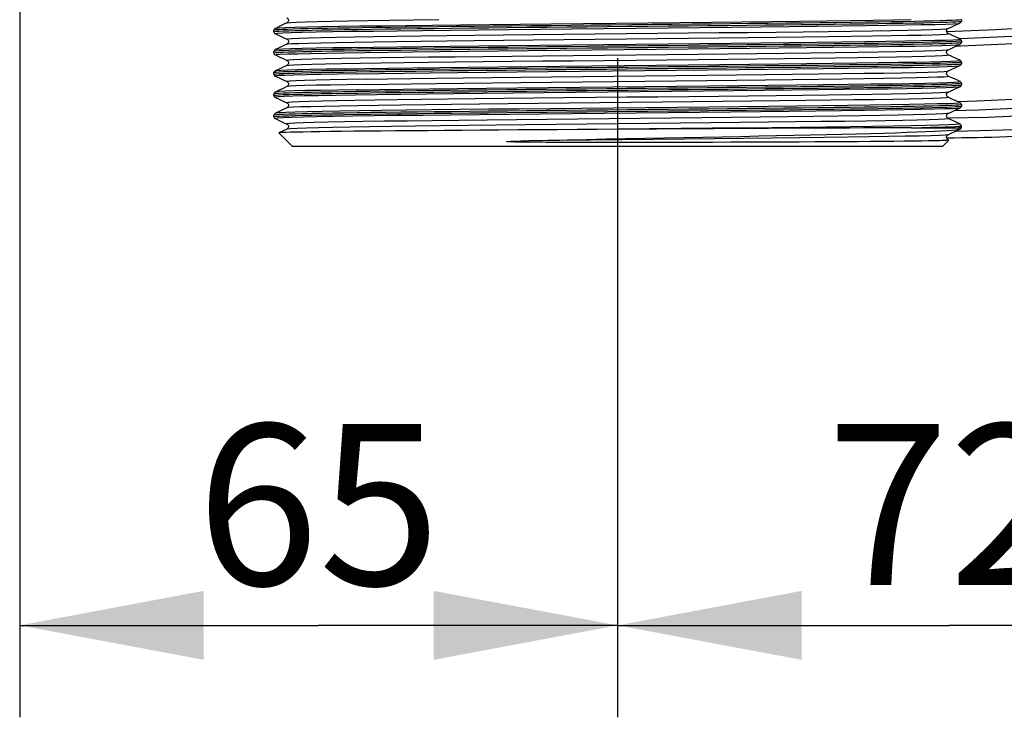
# Model space of a CAD drawing. Extents: x 0 to 297, y 0 to 210.
# Drawn here: x 39 to 61, y 52 to 67 of the extents above; entities that cross this region are included whole.
import ezdxf
from ezdxf.enums import TextEntityAlignment as Align

# ---------------------------------------------------------------- set-up
doc = ezdxf.new("R2010")
doc.units = 0
doc.header["$LTSCALE"] = 16.335
doc.layers.get('0').update_dxf_attribs({"linetype": 'CONTINUOUS'})
doc.layers.add('DIMENSION', color=7, linetype='CONTINUOUS')
doc.styles.get("Standard").update_dxf_attribs({"font": 'arial.ttf'})
doc.dimstyles.get("Standard").update_dxf_attribs({"dimtxt": 2.5, "dimasz": 2.5, "dimexe": 1.25, "dimexo": 0.625, "dimtad": 1, "dimcen": 2.5, "dimazin": 3, "dimtfac": 1, "dimtmove": 0, "dimatfit": 3})

# ---------------------------------------------------------------- blocks, each defined once
blk = doc.blocks.new('_FILLED')
at = {"color": 0, "linetype": 'BYBLOCK'}
blk.add_solid([(0, 0), (-1, 0.1875), (-1, -0.1875)], dxfattribs=at)
blk = doc.blocks.new('*D7')
at = {"layer": 'DIMENSION', "color": 2, "linetype": 'CONTINUOUS'}
for p, q in [((39.334, 75.435), (39.334, 52.325)), ((52.327, 66.66), (52.327, 52.325)), ((39.334, 54.325), (45.83, 54.325)), ((52.327, 54.325), (45.83, 54.325))]:
    blk.add_line(p, q, dxfattribs=at)
at = {"layer": 'DIMENSION', "color": 2, "linetype": 'CONTINUOUS', "xscale": 4, "yscale": 4, "zscale": 4, "rotation": 180}
blk.add_blockref('_FILLED', (39.334, 54.325), dxfattribs=at)
at = {"layer": 'DIMENSION', "color": 2, "linetype": 'CONTINUOUS', "xscale": 4, "yscale": 4, "zscale": 4}
blk.add_blockref('_FILLED', (52.327, 54.325), dxfattribs=at)
at = {"layer": 'DIMENSION', "color": 5, "linetype": 'CONTINUOUS'}
blk.add_text('65', height=3.5, dxfattribs=at).set_placement((45.83, 55.2), align=Align.CENTER)
blk = doc.blocks.new('*D8')
at = {"layer": 'DIMENSION', "color": 2, "linetype": 'CONTINUOUS'}
for p, q in [((66.727, 67.753), (66.727, 52.325)), ((52.327, 59.745), (52.327, 52.325)), ((52.327, 54.325), (59.527, 54.325)), ((66.727, 54.325), (59.527, 54.325))]:
    blk.add_line(p, q, dxfattribs=at)
at = {"layer": 'DIMENSION', "color": 2, "linetype": 'CONTINUOUS', "xscale": 4, "yscale": 4, "zscale": 4, "rotation": 180}
blk.add_blockref('_FILLED', (52.327, 54.325), dxfattribs=at)
at = {"layer": 'DIMENSION', "color": 2, "linetype": 'CONTINUOUS', "xscale": 4, "yscale": 4, "zscale": 4}
blk.add_blockref('_FILLED', (66.727, 54.325), dxfattribs=at)
at = {"layer": 'DIMENSION', "color": 5, "linetype": 'CONTINUOUS'}
blk.add_text('72', height=3.5, dxfattribs=at).set_placement((59.527, 55.2), align=Align.CENTER)

msp = doc.modelspace()

# ---------------------------------------------------------------- linework, layer by layer
at = {"color": 7, "linetype": 'CONTINUOUS'}
for p, q in [((45.141, 67.423), (45.141, 67.423)), ((59.763, 67.42), (59.763, 67.42)), ((59.799, 67.494), (59.799, 67.463)), ((59.799, 67.463), (59.799, 67.463)), ((44.854, 67.232), (44.854, 67.263)), ((44.854, 67.263), (44.854, 67.263)), ((44.89, 67.306), (44.89, 67.306)), ((59.513, 67.303), (59.513, 67.303)), ((59.513, 67.192), (59.513, 67.192)), ((44.89, 67.189), (44.89, 67.189)), ((45.141, 67.072), (45.141, 67.072)), ((59.763, 67.075), (59.763, 67.075)), ((59.799, 67.032), (59.799, 67.001)), ((59.799, 67.001), (59.799, 67.001)), ((44.854, 66.802), (44.854, 66.801)), ((44.854, 66.77), (44.854, 66.801)), ((44.89, 66.844), (44.89, 66.844)), ((45.141, 66.961), (45.141, 66.961)), ((59.513, 66.841), (59.513, 66.841)), ((59.763, 66.958), (59.763, 66.958)), ((44.89, 66.727), (44.89, 66.727)), ((45.141, 66.61), (45.141, 66.61)), ((59.513, 66.73), (59.513, 66.73)), ((59.763, 66.614), (59.763, 66.614)), ((59.799, 66.571), (59.799, 66.539)), ((44.854, 66.308), (44.854, 66.34)), ((44.854, 66.34), (44.854, 66.34)), ((44.89, 66.383), (44.89, 66.383)), ((45.141, 66.499), (45.141, 66.499)), ((59.513, 66.379), (59.513, 66.379)), ((59.763, 66.496), (59.763, 66.496)), ((59.799, 66.539), (59.799, 66.539)), ((44.89, 66.265), (44.89, 66.265)), ((45.141, 66.149), (45.141, 66.149)), ((59.513, 66.269), (59.513, 66.269)), ((59.763, 66.152), (59.763, 66.152)), ((44.89, 65.921), (44.89, 65.921)), ((45.141, 66.038), (45.141, 66.038)), ((59.513, 65.918), (59.513, 65.918)), ((59.763, 66.034), (59.763, 66.034)), ((59.799, 66.109), (59.799, 66.077)), ((59.799, 66.077), (59.799, 66.077)), ((44.854, 65.847), (44.854, 65.878)), ((44.854, 65.878), (44.854, 65.878)), ((44.89, 65.804), (44.89, 65.804)), ((59.513, 65.807), (59.513, 65.807)), ((45.141, 65.687), (45.141, 65.687)), ((45.141, 65.576), (45.141, 65.576)), ((59.763, 65.69), (59.763, 65.69)), ((59.763, 65.573), (59.763, 65.573)), ((59.799, 65.647), (59.799, 65.616)), ((59.799, 65.615), (59.799, 65.616)), ((44.854, 65.385), (44.854, 65.416)), ((44.854, 65.416), (44.854, 65.416)), ((44.89, 65.459), (44.89, 65.459)), ((44.89, 65.342), (44.89, 65.342)), ((59.513, 65.456), (59.513, 65.456)), ((59.513, 65.345), (59.513, 65.345)), ((45.141, 65.225), (45.141, 65.225)), ((45.141, 65.114), (45.141, 65.114)), ((59.763, 65.228), (59.763, 65.228)), ((59.763, 65.111), (59.763, 65.111)), ((59.768, 65.114), (59.793, 65.139)), ((59.799, 65.154), (59.799, 65.185)), ((59.799, 65.185), (59.799, 65.185)), ((59.799, 65.154), (59.799, 65.154)), ((44.968, 65.033), (44.967, 65.032)), ((45.254, 64.745), (44.967, 65.032)), ((59.399, 64.745), (59.529, 64.875)), ((59.513, 64.994), (59.513, 64.994)), ((59.513, 64.883), (59.513, 64.883)), ((59.528, 64.876), (59.513, 64.883)), ((45.254, 64.745), (45.612, 64.745)), ((45.612, 64.745), (49.264, 64.745)), ((49.264, 64.745), (52.327, 64.745)), ((52.327, 64.745), (55.39, 64.745)), ((55.39, 64.745), (59.042, 64.745)), ((59.042, 64.745), (59.399, 64.745))]:
    msp.add_line(p, q, dxfattribs=at)
at = {"color": 9, "linetype": 'CONTINUOUS'}
for p, q in [((59.75, 67.081), (59.763, 67.082)), ((59.763, 67.082), (59.766, 67.082))]:
    msp.add_line(p, q, dxfattribs=at)
at = {"color": 7, "linetype": 'CONTINUOUS'}
for points in [[(44.854, 67.232), (44.867, 67.236), (44.907, 67.241), (44.972, 67.245), (45.063, 67.249), (45.18, 67.254), (45.322, 67.258), (45.488, 67.262), (45.678, 67.267), (45.892, 67.271), (46.128, 67.275), (46.387, 67.28), (46.666, 67.284), (46.966, 67.289), (47.283, 67.293), (47.619, 67.297), (47.971, 67.302), (48.339, 67.306), (48.72, 67.31), (49.114, 67.315), (49.519, 67.319), (49.935, 67.323), (50.358, 67.328), (50.789, 67.332), (51.224, 67.336), (51.664, 67.341), (52.106, 67.345), (52.549, 67.35), (52.991, 67.354), (53.431, 67.358), (53.866, 67.363), (54.297, 67.367), (54.72, 67.371), (55.136, 67.376), (55.541, 67.38), (55.934, 67.384), (56.316, 67.389), (56.683, 67.393), (57.035, 67.397), (57.371, 67.402), (57.688, 67.406), (57.987, 67.411), (58.267, 67.415), (58.525, 67.419), (58.761, 67.424), (58.975, 67.428), (59.165, 67.432), (59.332, 67.437), (59.473, 67.441), (59.59, 67.445), (59.681, 67.45), (59.747, 67.454), (59.786, 67.458), (59.799, 67.463)], [(45.141, 67.423), (45.061, 67.386), (44.971, 67.344), (44.89, 67.306)], [(45.141, 67.534), (45.143, 67.533), (45.148, 67.53), (45.153, 67.526), (45.16, 67.519), (45.167, 67.509), (45.172, 67.497), (45.175, 67.483), (45.174, 67.468), (45.17, 67.455), (45.164, 67.443), (45.157, 67.435), (45.15, 67.429), (45.145, 67.425), (45.141, 67.423), (45.141, 67.423)], [(59.799, 67.494), (59.786, 67.49), (59.747, 67.486), (59.683, 67.481), (59.593, 67.477), (59.478, 67.473), (59.338, 67.468), (59.174, 67.464), (58.986, 67.46), (58.775, 67.455), (58.542, 67.451), (58.287, 67.447), (58.012, 67.442), (57.717, 67.438), (57.404, 67.434), (57.073, 67.429), (56.725, 67.425), (56.362, 67.421), (55.986, 67.416), (55.596, 67.412), (55.195, 67.408), (54.783, 67.403), (54.364, 67.399), (53.938, 67.395), (53.506, 67.39), (53.07, 67.386), (52.63, 67.382), (52.191, 67.377), (51.752, 67.373), (51.315, 67.369), (50.881, 67.364), (50.452, 67.36), (50.03, 67.356), (49.616, 67.351), (49.212, 67.347), (48.818, 67.343), (48.436, 67.338), (48.067, 67.334), (47.714, 67.33)], [(59.513, 67.303), (59.592, 67.34), (59.681, 67.382), (59.763, 67.42)], [(59.763, 67.42), (59.768, 67.422), (59.773, 67.426), (59.779, 67.431), (59.786, 67.438), (59.793, 67.447), (59.798, 67.459), (59.799, 67.463)], [(47.714, 67.33), (47.389, 67.326), (47.08, 67.322), (46.787, 67.317), (46.512, 67.313), (46.256, 67.309), (46.02, 67.305), (45.803, 67.301), (45.607, 67.297), (45.433, 67.292), (45.281, 67.288), (45.152, 67.284), (45.045, 67.28), (44.962, 67.276), (44.902, 67.272), (44.866, 67.267), (44.854, 67.263)], [(44.89, 67.306), (44.887, 67.305), (44.881, 67.301), (44.875, 67.296), (44.868, 67.289), (44.861, 67.279), (44.855, 67.267), (44.854, 67.263)], [(44.854, 67.232), (44.855, 67.228), (44.861, 67.216), (44.867, 67.207), (44.874, 67.2), (44.88, 67.195), (44.886, 67.191), (44.89, 67.189)], [(59.513, 67.192), (59.512, 67.192), (59.508, 67.195), (59.503, 67.198), (59.496, 67.204), (59.489, 67.212), (59.483, 67.224), (59.479, 67.237), (59.478, 67.252), (59.481, 67.266), (59.486, 67.278), (59.493, 67.288), (59.5, 67.295), (59.506, 67.299), (59.51, 67.302), (59.513, 67.303)], [(59.763, 67.075), (59.682, 67.113), (59.592, 67.155), (59.513, 67.192)], [(59.799, 67.032), (59.786, 67.028), (59.747, 67.024), (59.681, 67.019), (59.59, 67.015), (59.473, 67.011), (59.332, 67.006), (59.165, 67.002), (58.975, 66.998), (58.761, 66.993), (58.525, 66.989), (58.267, 66.984), (57.987, 66.98), (57.688, 66.976), (57.371, 66.971), (57.035, 66.967), (56.683, 66.963), (56.316, 66.958), (55.934, 66.954), (55.541, 66.95), (55.136, 66.945), (54.72, 66.941), (54.297, 66.937), (53.866, 66.932), (53.431, 66.928), (52.991, 66.923), (52.549, 66.919), (52.106, 66.915), (51.664, 66.91), (51.224, 66.906), (50.789, 66.902), (50.358, 66.897), (49.935, 66.893), (49.519, 66.889), (49.114, 66.884), (48.72, 66.88), (48.339, 66.876), (47.971, 66.871), (47.619, 66.867), (47.283, 66.862), (46.966, 66.858), (46.666, 66.854), (46.387, 66.849), (46.128, 66.845), (45.892, 66.841), (45.678, 66.836), (45.488, 66.832), (45.322, 66.828), (45.18, 66.823), (45.063, 66.819), (44.972, 66.815), (44.907, 66.81), (44.867, 66.806), (44.854, 66.802)], [(44.854, 66.77), (44.867, 66.774), (44.907, 66.779), (44.972, 66.783), (45.063, 66.788), (45.18, 66.792), (45.322, 66.796), (45.489, 66.801), (45.68, 66.805), (45.893, 66.809), (46.13, 66.814), (46.388, 66.818), (46.667, 66.822), (46.966, 66.827), (47.283, 66.831), (47.619, 66.835), (47.971, 66.84), (48.338, 66.844), (48.719, 66.849), (49.113, 66.853), (49.518, 66.857), (49.933, 66.862), (50.357, 66.866), (50.787, 66.87), (51.223, 66.875), (51.663, 66.879), (52.106, 66.883), (52.549, 66.888), (52.99, 66.892), (53.43, 66.896), (53.867, 66.901), (54.297, 66.905), (54.721, 66.91), (55.135, 66.914), (55.541, 66.918), (55.935, 66.923), (56.316, 66.927), (56.683, 66.931), (57.035, 66.936), (57.371, 66.94), (57.688, 66.944), (57.987, 66.949), (58.266, 66.953), (58.524, 66.957), (58.76, 66.962), (58.974, 66.966), (59.165, 66.971), (59.331, 66.975), (59.473, 66.979), (59.59, 66.984), (59.681, 66.988), (59.747, 66.992), (59.786, 66.997), (59.799, 67.001)], [(44.89, 67.189), (44.972, 67.151), (45.062, 67.109), (45.141, 67.072)], [(45.141, 67.072), (45.143, 67.071), (45.148, 67.068), (45.153, 67.064), (45.16, 67.057), (45.167, 67.048), (45.172, 67.036), (45.175, 67.021), (45.174, 67.006), (45.17, 66.993), (45.164, 66.981), (45.157, 66.973), (45.15, 66.967), (45.145, 66.964), (45.141, 66.961), (45.141, 66.961)], [(59.799, 67.033), (59.798, 67.036), (59.792, 67.049), (59.785, 67.058), (59.778, 67.065), (59.772, 67.07), (59.766, 67.074), (59.763, 67.075)], [(59.763, 66.958), (59.768, 66.96), (59.773, 66.964), (59.779, 66.969), (59.786, 66.976), (59.793, 66.985), (59.798, 66.997), (59.799, 67.001)], [(44.89, 66.844), (44.887, 66.843), (44.881, 66.839), (44.875, 66.835), (44.868, 66.827), (44.861, 66.818), (44.855, 66.805), (44.854, 66.802)], [(44.854, 66.77), (44.855, 66.766), (44.861, 66.754), (44.867, 66.745), (44.874, 66.738), (44.88, 66.733), (44.886, 66.73), (44.89, 66.727)], [(45.141, 66.961), (45.061, 66.924), (44.971, 66.882), (44.89, 66.844)], [(59.513, 66.73), (59.512, 66.731), (59.508, 66.733), (59.503, 66.736), (59.496, 66.742), (59.489, 66.751), (59.483, 66.762), (59.479, 66.775), (59.478, 66.79), (59.481, 66.805), (59.486, 66.817), (59.493, 66.826), (59.5, 66.833), (59.506, 66.837), (59.51, 66.84), (59.513, 66.841)], [(59.513, 66.841), (59.592, 66.878), (59.681, 66.92), (59.763, 66.958)], [(59.799, 66.571), (59.786, 66.566), (59.747, 66.562), (59.681, 66.558), (59.59, 66.553), (59.473, 66.549), (59.331, 66.544), (59.165, 66.54), (58.974, 66.536), (58.76, 66.531), (58.524, 66.527), (58.266, 66.523), (57.987, 66.518), (57.688, 66.514), (57.371, 66.51), (57.035, 66.505), (56.683, 66.501), (56.316, 66.497), (55.935, 66.492), (55.541, 66.488), (55.135, 66.483), (54.721, 66.479), (54.297, 66.475), (53.867, 66.47), (53.43, 66.466), (52.99, 66.462), (52.549, 66.457), (52.106, 66.453), (51.663, 66.449), (51.223, 66.444), (50.787, 66.44), (50.357, 66.436), (49.933, 66.431), (49.518, 66.427), (49.113, 66.422), (48.719, 66.418), (48.338, 66.414), (47.971, 66.409), (47.619, 66.405), (47.283, 66.401), (46.966, 66.396), (46.667, 66.392), (46.388, 66.388), (46.13, 66.383), (45.893, 66.379), (45.68, 66.375), (45.489, 66.37), (45.322, 66.366), (45.18, 66.361), (45.063, 66.357), (44.972, 66.353), (44.907, 66.348), (44.867, 66.344), (44.854, 66.34)], [(44.89, 66.727), (44.972, 66.689), (45.062, 66.647), (45.141, 66.61)], [(45.141, 66.61), (45.143, 66.609), (45.148, 66.606), (45.153, 66.602), (45.16, 66.595), (45.167, 66.586), (45.172, 66.574), (45.175, 66.559), (45.174, 66.544), (45.17, 66.531), (45.164, 66.52), (45.157, 66.511), (45.15, 66.505), (45.145, 66.502), (45.141, 66.5), (45.141, 66.499)], [(59.763, 66.614), (59.682, 66.651), (59.592, 66.693), (59.513, 66.73)], [(59.799, 66.571), (59.798, 66.574), (59.792, 66.587), (59.785, 66.597), (59.778, 66.604), (59.772, 66.609), (59.766, 66.612), (59.763, 66.614)], [(44.89, 66.383), (44.887, 66.381), (44.881, 66.378), (44.875, 66.373), (44.868, 66.366), (44.861, 66.356), (44.855, 66.343), (44.854, 66.34)], [(44.854, 66.308), (44.867, 66.313), (44.906, 66.317), (44.97, 66.321), (45.061, 66.326), (45.176, 66.33), (45.316, 66.334), (45.48, 66.339), (45.668, 66.343), (45.879, 66.347), (46.113, 66.352), (46.369, 66.356), (46.644, 66.36)], [(45.141, 66.499), (45.061, 66.462), (44.971, 66.421), (44.89, 66.383)], [(46.644, 66.36), (46.942, 66.365), (47.259, 66.369), (47.594, 66.373), (47.946, 66.378), (48.313, 66.382), (48.694, 66.386), (49.088, 66.391), (49.495, 66.395), (49.911, 66.4), (50.334, 66.404), (50.765, 66.408), (51.201, 66.413), (51.641, 66.417), (52.084, 66.421), (52.527, 66.426), (52.97, 66.43), (53.411, 66.434), (53.847, 66.439), (54.279, 66.443), (54.703, 66.448), (55.12, 66.452), (55.527, 66.456), (55.923, 66.461), (56.305, 66.465), (56.673, 66.469), (57.027, 66.474), (57.363, 66.478), (57.682, 66.482), (57.982, 66.487), (58.261, 66.491), (58.521, 66.496), (58.758, 66.5), (58.972, 66.504), (59.163, 66.509), (59.33, 66.513), (59.472, 66.517), (59.589, 66.522), (59.681, 66.526), (59.746, 66.53), (59.786, 66.535), (59.799, 66.539)], [(59.513, 66.269), (59.512, 66.269), (59.508, 66.271), (59.503, 66.274), (59.496, 66.28), (59.489, 66.289), (59.483, 66.3), (59.479, 66.314), (59.478, 66.329), (59.481, 66.343), (59.486, 66.355), (59.493, 66.364), (59.5, 66.371), (59.506, 66.376), (59.51, 66.378), (59.513, 66.379)], [(59.513, 66.379), (59.592, 66.416), (59.681, 66.458), (59.763, 66.496)], [(59.763, 66.496), (59.768, 66.499), (59.773, 66.502), (59.779, 66.507), (59.786, 66.514), (59.793, 66.523), (59.798, 66.535), (59.799, 66.539)], [(44.854, 66.308), (44.855, 66.304), (44.861, 66.293), (44.867, 66.283), (44.874, 66.276), (44.88, 66.271), (44.886, 66.268), (44.89, 66.265)], [(44.89, 66.265), (44.972, 66.227), (45.062, 66.185), (45.141, 66.149)], [(45.141, 66.149), (45.143, 66.147), (45.148, 66.145), (45.153, 66.14), (45.16, 66.134), (45.167, 66.124), (45.172, 66.112), (45.175, 66.098), (45.174, 66.083), (45.17, 66.069), (45.164, 66.058), (45.157, 66.049), (45.15, 66.044), (45.145, 66.04), (45.141, 66.038), (45.141, 66.038)], [(59.763, 66.152), (59.682, 66.19), (59.592, 66.231), (59.513, 66.269)], [(59.799, 66.109), (59.798, 66.113), (59.792, 66.125), (59.785, 66.135), (59.778, 66.142), (59.772, 66.147), (59.766, 66.15), (59.763, 66.152)], [(44.854, 65.847), (44.867, 65.851), (44.907, 65.855), (44.972, 65.86), (45.063, 65.864), (45.18, 65.868), (45.322, 65.873), (45.488, 65.877), (45.679, 65.881), (45.893, 65.886), (46.129, 65.89), (46.387, 65.894), (46.666, 65.899), (46.965, 65.903), (47.282, 65.908), (47.618, 65.912), (47.97, 65.916), (48.337, 65.921), (48.718, 65.925), (49.112, 65.929), (49.518, 65.934), (49.933, 65.938), (50.356, 65.942), (50.786, 65.947), (51.223, 65.951), (51.663, 65.955), (52.105, 65.96), (52.547, 65.964), (52.99, 65.969), (53.431, 65.973), (53.867, 65.977), (54.297, 65.982), (54.72, 65.986), (55.135, 65.99), (55.54, 65.995), (55.934, 65.999), (56.315, 66.003), (56.683, 66.008), (57.034, 66.012), (57.37, 66.016), (57.688, 66.021), (57.986, 66.025), (58.265, 66.029), (58.523, 66.034), (58.76, 66.038), (58.974, 66.043), (59.164, 66.047), (59.331, 66.051), (59.473, 66.056), (59.59, 66.06), (59.681, 66.064), (59.746, 66.069), (59.786, 66.073), (59.799, 66.077)], [(46.644, 65.93), (46.369, 65.925), (46.113, 65.921), (45.879, 65.917), (45.668, 65.913), (45.48, 65.908), (45.316, 65.904), (45.176, 65.9), (45.061, 65.895), (44.97, 65.891), (44.906, 65.887), (44.867, 65.882), (44.854, 65.878)], [(44.89, 65.921), (44.887, 65.919), (44.881, 65.916), (44.875, 65.911), (44.868, 65.904), (44.861, 65.894), (44.855, 65.882), (44.854, 65.878)], [(45.141, 66.038), (45.061, 66), (44.971, 65.959), (44.89, 65.921)], [(59.799, 66.109), (59.786, 66.104), (59.746, 66.1), (59.681, 66.096), (59.589, 66.091), (59.472, 66.087), (59.33, 66.083), (59.163, 66.078), (58.972, 66.074), (58.758, 66.07), (58.521, 66.065), (58.261, 66.061), (57.982, 66.056), (57.682, 66.052), (57.363, 66.048), (57.027, 66.043), (56.673, 66.039), (56.305, 66.035), (55.923, 66.03), (55.527, 66.026), (55.12, 66.021), (54.703, 66.017), (54.279, 66.013), (53.847, 66.008), (53.411, 66.004), (52.97, 66), (52.527, 65.995), (52.084, 65.991), (51.641, 65.987), (51.201, 65.982), (50.765, 65.978), (50.334, 65.973), (49.911, 65.969), (49.495, 65.965), (49.088, 65.96), (48.694, 65.956), (48.313, 65.952), (47.946, 65.947), (47.594, 65.943), (47.259, 65.939), (46.942, 65.934), (46.644, 65.93)], [(59.513, 65.807), (59.512, 65.807), (59.508, 65.809), (59.503, 65.813), (59.496, 65.818), (59.489, 65.827), (59.483, 65.838), (59.479, 65.851), (59.478, 65.866), (59.481, 65.881), (59.486, 65.893), (59.493, 65.902), (59.5, 65.909), (59.506, 65.914), (59.51, 65.916), (59.513, 65.918)], [(59.513, 65.918), (59.592, 65.955), (59.681, 65.996), (59.763, 66.034)], [(59.763, 66.034), (59.768, 66.037), (59.773, 66.04), (59.779, 66.045), (59.786, 66.052), (59.793, 66.062), (59.798, 66.073), (59.799, 66.077)], [(44.854, 65.846), (44.855, 65.843), (44.861, 65.831), (44.867, 65.821), (44.874, 65.814), (44.88, 65.809), (44.886, 65.806), (44.89, 65.804)], [(44.89, 65.804), (44.972, 65.765), (45.062, 65.724), (45.141, 65.687)], [(59.763, 65.69), (59.682, 65.728), (59.592, 65.769), (59.513, 65.807)], [(59.799, 65.647), (59.786, 65.643), (59.746, 65.638), (59.681, 65.634), (59.59, 65.63), (59.473, 65.625), (59.331, 65.621), (59.164, 65.616), (58.974, 65.612), (58.76, 65.608), (58.523, 65.603), (58.265, 65.599), (57.986, 65.595), (57.688, 65.59), (57.37, 65.586), (57.034, 65.582), (56.683, 65.577), (56.315, 65.573), (55.934, 65.569), (55.54, 65.564), (55.135, 65.56), (54.72, 65.555), (54.297, 65.551), (53.867, 65.547), (53.431, 65.542), (52.99, 65.538), (52.547, 65.534), (52.105, 65.529), (51.663, 65.525), (51.223, 65.521), (50.786, 65.516), (50.356, 65.512), (49.933, 65.508), (49.518, 65.503), (49.112, 65.499), (48.718, 65.494), (48.337, 65.49), (47.97, 65.486), (47.618, 65.481), (47.282, 65.477), (46.965, 65.473), (46.666, 65.468), (46.387, 65.464), (46.129, 65.46), (45.893, 65.455), (45.679, 65.451), (45.488, 65.447), (45.322, 65.442), (45.18, 65.438), (45.063, 65.434), (44.972, 65.429), (44.907, 65.425), (44.867, 65.42), (44.854, 65.416)], [(44.854, 65.385), (44.867, 65.389), (44.907, 65.393), (44.972, 65.398), (45.063, 65.402), (45.18, 65.406), (45.322, 65.411), (45.488, 65.415), (45.679, 65.42), (45.893, 65.424), (46.129, 65.428), (46.388, 65.433), (46.667, 65.437), (46.966, 65.441), (47.284, 65.446), (47.619, 65.45), (47.971, 65.454), (48.339, 65.459), (48.72, 65.463), (49.114, 65.468), (49.519, 65.472), (49.934, 65.476), (50.358, 65.481), (50.788, 65.485), (51.224, 65.489), (51.663, 65.494), (52.105, 65.498), (52.548, 65.502), (52.99, 65.507), (53.43, 65.511), (53.865, 65.515), (54.295, 65.52), (54.719, 65.524), (55.135, 65.528), (55.54, 65.533), (55.934, 65.537), (56.315, 65.542), (56.682, 65.546), (57.035, 65.55), (57.37, 65.555), (57.688, 65.559), (57.987, 65.563), (58.267, 65.568), (58.525, 65.572), (58.762, 65.576), (58.975, 65.581), (59.165, 65.585), (59.332, 65.589), (59.473, 65.594), (59.59, 65.598), (59.681, 65.603), (59.747, 65.607), (59.786, 65.611), (59.799, 65.615)], [(45.141, 65.576), (45.061, 65.539), (44.971, 65.497), (44.89, 65.459)], [(45.141, 65.687), (45.143, 65.686), (45.148, 65.683), (45.153, 65.679), (45.16, 65.672), (45.167, 65.662), (45.172, 65.65), (45.175, 65.636), (45.174, 65.621), (45.17, 65.607), (45.164, 65.596), (45.157, 65.588), (45.15, 65.582), (45.145, 65.578), (45.141, 65.576), (45.141, 65.576)], [(59.513, 65.456), (59.592, 65.493), (59.681, 65.534), (59.763, 65.573)], [(59.799, 65.647), (59.798, 65.651), (59.792, 65.663), (59.785, 65.673), (59.778, 65.68), (59.772, 65.685), (59.766, 65.688), (59.763, 65.69)], [(59.763, 65.573), (59.768, 65.575), (59.773, 65.578), (59.779, 65.583), (59.786, 65.59), (59.793, 65.6), (59.798, 65.612), (59.799, 65.615)], [(44.89, 65.459), (44.887, 65.457), (44.881, 65.454), (44.875, 65.449), (44.868, 65.442), (44.861, 65.432), (44.855, 65.42), (44.854, 65.416)], [(44.854, 65.385), (44.855, 65.381), (44.861, 65.369), (44.867, 65.36), (44.874, 65.352), (44.88, 65.348), (44.886, 65.344), (44.89, 65.342)], [(44.89, 65.342), (44.972, 65.304), (45.062, 65.262), (45.141, 65.225)], [(59.513, 65.345), (59.512, 65.345), (59.508, 65.347), (59.503, 65.351), (59.496, 65.357), (59.489, 65.365), (59.483, 65.376), (59.479, 65.39), (59.478, 65.405), (59.481, 65.419), (59.486, 65.431), (59.493, 65.441), (59.5, 65.448), (59.506, 65.452), (59.51, 65.455), (59.513, 65.456)], [(59.763, 65.228), (59.682, 65.266), (59.592, 65.308), (59.513, 65.345)], [(45.141, 65.114), (45.061, 65.077), (44.968, 65.033)], [(52.327, 65.111), (51.887, 65.108), (51.45, 65.105), (51.016, 65.102), (50.586, 65.099), (50.164, 65.096), (49.749, 65.093), (49.343, 65.09), (48.948, 65.087), (48.565, 65.084), (48.196, 65.081), (47.841, 65.078), (47.502, 65.075), (47.18, 65.072), (46.877, 65.069), (46.593, 65.067), (46.329, 65.064), (46.087, 65.061), (45.866, 65.058), (45.668, 65.055), (45.494, 65.052), (45.344, 65.049), (45.218, 65.046), (45.118, 65.043), (45.042, 65.04), (44.993, 65.037), (44.969, 65.034), (44.968, 65.033)], [(45.141, 65.225), (45.143, 65.224), (45.148, 65.221), (45.153, 65.217), (45.16, 65.21), (45.167, 65.2), (45.172, 65.188), (45.175, 65.174), (45.174, 65.159), (45.17, 65.146), (45.164, 65.134), (45.157, 65.126), (45.15, 65.12), (45.145, 65.116), (45.141, 65.114), (45.141, 65.114)], [(59.763, 65.111), (59.732, 65.103), (59.676, 65.095), (59.595, 65.087), (59.489, 65.078), (59.359, 65.07), (59.205, 65.062), (59.028, 65.054), (58.829, 65.046), (58.608, 65.038), (58.365, 65.03), (58.103, 65.022), (57.821, 65.014), (57.521, 65.006), (57.203, 64.998), (56.87, 64.99), (56.521, 64.982), (56.159, 64.974), (55.784, 64.966), (55.398, 64.958), (55.003, 64.949), (54.599, 64.941), (54.187, 64.933), (53.771, 64.925), (53.35, 64.917), (52.926, 64.909), (52.501, 64.901), (52.076, 64.893), (51.653, 64.885), (51.233, 64.877), (50.818, 64.869), (50.409, 64.86)], [(58.713, 65.145), (58.481, 65.144), (58.23, 65.143), (57.959, 65.142), (57.67, 65.141), (57.364, 65.139), (57.041, 65.138), (56.703, 65.136), (56.35, 65.134), (55.985, 65.132), (55.608, 65.13), (55.221, 65.128), (54.824, 65.126), (54.42, 65.124), (54.009, 65.121), (53.593, 65.119), (53.173, 65.116), (52.75, 65.114), (52.327, 65.111)], [(58.713, 65.145), (58.932, 65.149), (59.128, 65.154), (59.3, 65.158), (59.447, 65.163), (59.569, 65.167), (59.666, 65.171), (59.736, 65.176), (59.781, 65.18), (59.799, 65.184), (59.799, 65.185)], [(58.713, 65.145), (58.91, 65.145), (59.089, 65.145), (59.249, 65.145), (59.389, 65.145), (59.509, 65.145), (59.609, 65.145), (59.688, 65.145), (59.746, 65.145)], [(59.513, 64.994), (59.592, 65.031), (59.681, 65.073), (59.763, 65.111)], [(59.799, 65.154), (59.785, 65.149), (59.746, 65.145)], [(59.794, 65.14), (59.794, 65.14), (59.794, 65.14), (59.793, 65.141), (59.793, 65.141), (59.792, 65.141), (59.791, 65.142), (59.789, 65.142), (59.787, 65.143), (59.784, 65.143), (59.78, 65.143), (59.776, 65.144), (59.77, 65.144), (59.763, 65.144), (59.755, 65.145), (59.746, 65.145)], [(59.799, 65.185), (59.798, 65.189), (59.792, 65.201), (59.785, 65.211), (59.778, 65.218), (59.772, 65.223), (59.766, 65.226), (59.763, 65.228)], [(59.763, 65.111), (59.764, 65.111), (59.765, 65.112), (59.766, 65.113), (59.767, 65.113), (59.768, 65.114), (59.768, 65.114)], [(59.793, 65.139), (59.794, 65.14), (59.794, 65.14)], [(59.794, 65.14), (59.798, 65.15), (59.799, 65.154)], [(52.327, 64.824), (52.094, 64.824), (51.89, 64.824), (51.709, 64.825), (51.547, 64.825), (51.4, 64.825), (51.268, 64.825), (51.148, 64.826), (51.04, 64.826), (50.942, 64.827), (50.853, 64.827), (50.773, 64.827), (50.702, 64.828), (50.638, 64.828), (50.58, 64.829), (50.528, 64.829), (50.482, 64.829), (50.439, 64.83), (50.401, 64.83), (50.365, 64.83), (50.333, 64.831), (50.304, 64.831), (50.277, 64.831), (50.252, 64.832), (50.229, 64.832), (50.213, 64.832), (50.208, 64.832), (50.202, 64.832), (50.196, 64.833), (50.191, 64.833), (50.185, 64.833), (50.179, 64.833), (50.174, 64.833), (50.168, 64.833), (50.163, 64.833), (50.157, 64.833), (50.151, 64.833), (50.146, 64.833), (50.14, 64.833), (50.134, 64.834), (50.129, 64.834), (50.123, 64.834), (50.118, 64.834), (50.112, 64.834), (50.106, 64.834), (50.101, 64.834), (50.095, 64.834), (50.09, 64.834), (50.084, 64.835), (50.078, 64.835), (50.073, 64.835), (50.067, 64.835), (50.062, 64.835), (50.056, 64.835), (50.051, 64.835), (50.045, 64.835), (50.04, 64.836), (50.034, 64.836), (50.028, 64.836), (50.023, 64.836), (50.017, 64.836), (50.012, 64.836), (50.006, 64.837), (50.001, 64.837), (49.995, 64.837), (49.99, 64.837), (49.984, 64.837), (49.979, 64.838), (49.973, 64.838), (49.968, 64.838), (49.962, 64.838), (49.957, 64.839), (49.954, 64.839), (49.953, 64.839), (49.951, 64.839), (49.949, 64.839), (49.947, 64.839), (49.945, 64.839), (49.943, 64.839), (49.941, 64.84), (49.938, 64.84), (49.936, 64.84), (49.934, 64.84), (49.932, 64.84), (49.931, 64.841), (49.929, 64.841), (49.928, 64.841), (49.927, 64.841), (49.926, 64.841), (49.925, 64.841), (49.924, 64.841), (49.924, 64.842), (49.923, 64.842), (49.923, 64.842), (49.922, 64.842), (49.921, 64.842), (49.921, 64.843), (49.922, 64.843), (49.922, 64.843), (49.923, 64.844), (49.924, 64.844), (49.925, 64.844), (49.926, 64.844), (49.927, 64.844), (49.927, 64.844), (49.928, 64.844), (49.929, 64.845), (49.929, 64.845), (49.93, 64.845), (49.93, 64.845), (49.93, 64.845), (49.93, 64.845), (49.93, 64.845), (49.93, 64.845), (49.93, 64.845), (49.93, 64.845), (49.93, 64.845), (49.93, 64.845), (49.93, 64.845), (49.931, 64.845), (49.931, 64.845), (49.931, 64.845), (49.931, 64.845), (49.932, 64.845), (49.932, 64.845), (49.933, 64.845), (49.933, 64.845), (49.934, 64.845), (49.935, 64.845), (49.936, 64.845), (49.938, 64.846), (49.939, 64.846), (49.941, 64.846), (49.943, 64.846), (49.945, 64.846), (49.947, 64.846), (49.95, 64.847), (49.953, 64.847), (49.956, 64.847), (49.96, 64.847), (49.963, 64.847), (49.967, 64.848), (49.972, 64.848), (49.976, 64.848), (49.981, 64.848), (49.987, 64.849), (49.992, 64.849), (49.998, 64.849), (50.005, 64.849), (50.011, 64.85), (50.019, 64.85), (50.026, 64.85), (50.035, 64.851), (50.044, 64.851), (50.053, 64.851), (50.064, 64.852), (50.075, 64.852), (50.087, 64.853), (50.101, 64.853), (50.116, 64.853), (50.132, 64.854), (50.149, 64.854), (50.167, 64.855), (50.187, 64.855), (50.209, 64.856), (50.232, 64.857), (50.257, 64.857), (50.283, 64.858), (50.312, 64.858), (50.342, 64.859), (50.374, 64.86), (50.409, 64.86)], [(59.22, 64.86), (59.087, 64.858), (58.931, 64.855), (58.753, 64.852), (58.553, 64.85), (58.333, 64.847), (58.092, 64.845), (57.832, 64.843), (57.553, 64.841), (57.258, 64.839), (56.945, 64.837), (56.618, 64.835), (56.275, 64.833), (55.92, 64.832), (55.552, 64.83), (55.174, 64.829), (54.785, 64.828), (54.389, 64.827), (53.985, 64.826), (53.576, 64.825), (53.162, 64.824), (52.745, 64.824), (52.327, 64.824)], [(59.529, 64.875), (59.518, 64.872), (59.482, 64.869), (59.42, 64.866), (59.333, 64.863), (59.22, 64.86)], [(59.513, 64.883), (59.512, 64.883), (59.508, 64.886), (59.503, 64.889), (59.496, 64.895), (59.489, 64.903), (59.483, 64.915), (59.479, 64.928), (59.478, 64.943), (59.481, 64.957), (59.486, 64.969), (59.493, 64.979), (59.5, 64.986), (59.506, 64.99), (59.51, 64.993), (59.513, 64.994)], [(59.528, 64.876), (59.529, 64.875), (59.529, 64.875)]]:
    msp.add_lwpolyline(points, dxfattribs=at)
at = {"color": 9, "linetype": 'CONTINUOUS'}
for points in [[(44.89, 67.189), (44.89, 67.192), (44.939, 67.199), (45.053, 67.206), (45.232, 67.213), (45.473, 67.22), (45.776, 67.227), (46.137, 67.234), (46.553, 67.241), (47.02, 67.248), (47.534, 67.254), (48.091, 67.261), (48.686, 67.268), (49.313, 67.275), (49.966, 67.282), (50.641, 67.289), (51.33, 67.296), (52.029, 67.303), (52.73, 67.31), (53.428, 67.317), (54.115, 67.324), (54.787, 67.331), (55.437, 67.338), (56.06, 67.345), (56.649, 67.352), (57.199, 67.358), (57.707, 67.365), (58.167, 67.372), (58.574, 67.379), (58.927, 67.386), (59.22, 67.393), (59.453, 67.4), (59.622, 67.407), (59.726, 67.414), (59.763, 67.42)], [(45.141, 67.423), (45.149, 67.425), (45.217, 67.432), (45.348, 67.439), (45.543, 67.446), (45.798, 67.453), (46.112, 67.46), (46.482, 67.467), (46.904, 67.474), (47.374, 67.481), (47.889, 67.488)], [(47.735, 67.371), (48.306, 67.378), (48.913, 67.385), (49.551, 67.392), (50.213, 67.399), (50.894, 67.406), (51.587, 67.413), (52.288, 67.42), (52.988, 67.427), (53.683, 67.434), (54.365, 67.441), (55.03, 67.447), (55.67, 67.454), (56.281, 67.461), (56.857, 67.468), (57.392, 67.475), (57.882, 67.482), (58.323, 67.489), (58.711, 67.496)], [(47.889, 67.488), (48.444, 67.495)], [(44.89, 67.306), (44.901, 67.309), (44.973, 67.316), (45.111, 67.323), (45.314, 67.33), (45.578, 67.337), (45.903, 67.344), (46.284, 67.35), (46.719, 67.357), (47.204, 67.364), (47.735, 67.371)], [(45.141, 67.072), (45.162, 67.08), (45.25, 67.087), (45.4, 67.094), (45.613, 67.101), (45.887, 67.108), (46.218, 67.115), (46.603, 67.122), (47.04, 67.129), (47.525, 67.135), (48.053, 67.142), (48.619, 67.149), (49.218, 67.156), (49.845, 67.163), (50.495, 67.17), (51.161, 67.177), (51.837, 67.184), (52.518, 67.191), (53.197, 67.198), (53.868, 67.205), (54.525, 67.212), (55.163, 67.219), (55.775, 67.226), (56.357, 67.233), (56.902, 67.24), (57.406, 67.247), (57.864, 67.254), (58.273, 67.261), (58.628, 67.268), (58.927, 67.275), (59.167, 67.282), (59.345, 67.289), (59.46, 67.296), (59.513, 67.303)], [(45.141, 66.961), (45.162, 66.966), (45.25, 66.973), (45.4, 66.979), (45.613, 66.986), (45.887, 66.993), (46.218, 67), (46.603, 67.007), (47.04, 67.014), (47.525, 67.021), (48.053, 67.028), (48.619, 67.035), (49.218, 67.042), (49.845, 67.049), (50.495, 67.056), (51.161, 67.063), (51.837, 67.07), (52.518, 67.077), (53.197, 67.084), (53.868, 67.091), (54.525, 67.098), (55.163, 67.105), (55.775, 67.112), (56.357, 67.119), (56.902, 67.126), (57.406, 67.133), (57.864, 67.14), (58.273, 67.147), (58.628, 67.154), (58.927, 67.161), (59.167, 67.168), (59.345, 67.175), (59.46, 67.181), (59.511, 67.188), (59.513, 67.192)], [(62.438, 67.382), (60.537, 67.272), (59.48, 67.233)], [(59.766, 67.082), (60.911, 67.134), (62.181, 67.207)], [(44.89, 66.844), (44.939, 66.851), (45.053, 66.858), (45.232, 66.865), (45.473, 66.872), (45.776, 66.879), (46.137, 66.886), (46.553, 66.893), (47.02, 66.9), (47.534, 66.907), (48.091, 66.914), (48.686, 66.921), (49.313, 66.928), (49.966, 66.935), (50.641, 66.942), (51.33, 66.948), (52.029, 66.955), (52.73, 66.962), (53.428, 66.969), (54.115, 66.976), (54.787, 66.983), (55.437, 66.99), (56.06, 66.997), (56.649, 67.004), (57.199, 67.011), (57.707, 67.018), (58.167, 67.025), (58.574, 67.032), (58.927, 67.039), (59.22, 67.046), (59.453, 67.052), (59.622, 67.059), (59.726, 67.066), (59.764, 67.073), (59.763, 67.075)], [(59.684, 66.921), (59.787, 66.924), (60.933, 66.976), (62.205, 67.05)], [(44.89, 66.727), (44.913, 66.735), (45.003, 66.742), (45.158, 66.749), (45.377, 66.755), (45.657, 66.762), (45.997, 66.769), (46.393, 66.776), (46.842, 66.783), (47.339, 66.79), (47.881, 66.797), (48.462, 66.804), (49.078, 66.811), (49.722, 66.818), (50.39, 66.825), (51.075, 66.832), (51.771, 66.839), (52.472, 66.846), (53.171, 66.853), (53.863, 66.859), (54.542, 66.866), (55.2, 66.873), (55.834, 66.88), (56.436, 66.887), (57.001, 66.894), (57.525, 66.901), (58.003, 66.908), (58.43, 66.915), (58.803, 66.922), (59.119, 66.929), (59.374, 66.936), (59.567, 66.943), (59.695, 66.95), (59.758, 66.956), (59.763, 66.958)], [(45.141, 66.61), (45.14, 66.613), (45.182, 66.62), (45.289, 66.627), (45.458, 66.634), (45.689, 66.641), (45.98, 66.648), (46.328, 66.655), (46.73, 66.662), (47.182, 66.669), (47.68, 66.676), (48.219, 66.683), (48.796, 66.69), (49.404, 66.697), (50.039, 66.704), (50.694, 66.711), (51.364, 66.718), (52.042, 66.725), (52.723, 66.731), (53.4, 66.738), (54.068, 66.745), (54.72, 66.752), (55.35, 66.759), (55.954, 66.766), (56.525, 66.773), (57.058, 66.78), (57.549, 66.787), (57.993, 66.794), (58.386, 66.801), (58.724, 66.808), (59.006, 66.815), (59.227, 66.822), (59.386, 66.829), (59.482, 66.836), (59.513, 66.841)], [(44.89, 66.383), (44.913, 66.387), (45.003, 66.394), (45.158, 66.401), (45.377, 66.408), (45.657, 66.415), (45.997, 66.422), (46.393, 66.429), (46.842, 66.436), (47.339, 66.443), (47.881, 66.449), (48.462, 66.456), (49.078, 66.463), (49.722, 66.47), (50.39, 66.477), (51.075, 66.484), (51.771, 66.491), (52.472, 66.498), (53.171, 66.505), (53.863, 66.512), (54.542, 66.519), (55.2, 66.526), (55.834, 66.533), (56.436, 66.54), (57.001, 66.546), (57.525, 66.553), (58.003, 66.56), (58.43, 66.567), (58.803, 66.574), (59.119, 66.581), (59.374, 66.588), (59.567, 66.595), (59.695, 66.602), (59.758, 66.609), (59.763, 66.614)], [(45.141, 66.499), (45.182, 66.506), (45.289, 66.513), (45.458, 66.52), (45.689, 66.527), (45.98, 66.534), (46.328, 66.541), (46.73, 66.548), (47.182, 66.555), (47.68, 66.562), (48.219, 66.569), (48.796, 66.576), (49.404, 66.582), (50.039, 66.589), (50.694, 66.596), (51.364, 66.603), (52.042, 66.61), (52.723, 66.617), (53.4, 66.624), (54.068, 66.631), (54.72, 66.638), (55.35, 66.645), (55.954, 66.652), (56.525, 66.659), (57.058, 66.666), (57.549, 66.673), (57.993, 66.68), (58.386, 66.687), (58.724, 66.694), (59.006, 66.701), (59.227, 66.708), (59.386, 66.715), (59.482, 66.722), (59.514, 66.729), (59.513, 66.73)], [(46.671, 66.319), (47.15, 66.326), (47.676, 66.333), (48.244, 66.34), (48.847, 66.347), (49.482, 66.354), (50.141, 66.36), (50.821, 66.367), (51.513, 66.374), (52.213, 66.381), (52.914, 66.388), (53.609, 66.395), (54.293, 66.402), (54.96, 66.409), (55.603, 66.416), (56.217, 66.423), (56.797, 66.43), (57.337, 66.437), (57.832, 66.444), (58.279, 66.451), (58.672, 66.457), (59.009, 66.464), (59.287, 66.471), (59.503, 66.478), (59.655, 66.485), (59.742, 66.492), (59.763, 66.496)], [(46.861, 66.202), (47.327, 66.209), (47.838, 66.216), (48.39, 66.223), (48.976, 66.23), (49.593, 66.237), (50.234, 66.244), (50.894, 66.251), (51.567, 66.258), (52.247, 66.265), (52.927, 66.272), (53.603, 66.279), (54.266, 66.286), (54.912, 66.293), (55.535, 66.3), (56.13, 66.307), (56.69, 66.314), (57.211, 66.321), (57.688, 66.328), (58.117, 66.334), (58.494, 66.341), (58.815, 66.348), (59.079, 66.355), (59.282, 66.362), (59.422, 66.369), (59.499, 66.376), (59.513, 66.379)], [(46.671, 66.319), (46.242, 66.312), (45.868, 66.305), (45.55, 66.298), (45.293, 66.291), (45.097, 66.284), (44.965, 66.277), (44.898, 66.271), (44.89, 66.265)], [(46.861, 66.202), (46.444, 66.195), (46.081, 66.188), (45.773, 66.181), (45.523, 66.174), (45.335, 66.167), (45.208, 66.16), (45.146, 66.153), (45.141, 66.149)], [(46.671, 65.971), (47.15, 65.978), (47.676, 65.985), (48.244, 65.992), (48.847, 65.999), (49.482, 66.006), (50.141, 66.013), (50.821, 66.02), (51.513, 66.027), (52.213, 66.034), (52.914, 66.041), (53.609, 66.047), (54.293, 66.054), (54.96, 66.061), (55.603, 66.068), (56.217, 66.075), (56.797, 66.082), (57.337, 66.089), (57.832, 66.096), (58.279, 66.103), (58.672, 66.11), (59.009, 66.117), (59.287, 66.124), (59.503, 66.131), (59.655, 66.138), (59.742, 66.145), (59.763, 66.152)], [(46.861, 66.088), (47.327, 66.095), (47.838, 66.102), (48.39, 66.109), (48.976, 66.116), (49.593, 66.123), (50.234, 66.13), (50.894, 66.137), (51.567, 66.144), (52.247, 66.151), (52.927, 66.158), (53.603, 66.165), (54.266, 66.172), (54.912, 66.178), (55.535, 66.185), (56.13, 66.192), (56.69, 66.199), (57.211, 66.206), (57.688, 66.213), (58.117, 66.22), (58.494, 66.227), (58.815, 66.234), (59.079, 66.241), (59.282, 66.248), (59.422, 66.255), (59.499, 66.262), (59.513, 66.269)], [(59.763, 66.034), (59.73, 66.029), (59.63, 66.022), (59.465, 66.015), (59.238, 66.008), (58.95, 66.001), (58.603, 65.994), (58.201, 65.987), (57.747, 65.981), (57.245, 65.974), (56.7, 65.967), (56.117, 65.96), (55.5, 65.953), (54.855, 65.946), (54.188, 65.939), (53.504, 65.932), (52.81, 65.925), (52.112, 65.918), (51.415, 65.912), (50.727, 65.905), (50.053, 65.898), (49.398, 65.891), (48.77, 65.884), (48.173, 65.877), (47.612, 65.87), (47.094, 65.863), (46.621, 65.856), (46.198, 65.849), (45.83, 65.842), (45.519, 65.836), (45.268, 65.829), (45.079, 65.822), (44.954, 65.815), (44.894, 65.808), (44.89, 65.804)], [(46.671, 65.971), (46.244, 65.964), (45.87, 65.957), (45.553, 65.951), (45.296, 65.944), (45.1, 65.937), (44.967, 65.93), (44.898, 65.923), (44.89, 65.921)], [(59.513, 65.918), (59.459, 65.91), (59.343, 65.903), (59.164, 65.896), (58.924, 65.889), (58.625, 65.882), (58.27, 65.875), (57.862, 65.868), (57.404, 65.861), (56.901, 65.855), (56.356, 65.848), (55.776, 65.841), (55.165, 65.834), (54.529, 65.827), (53.873, 65.82), (53.203, 65.813), (52.525, 65.806), (51.846, 65.799), (51.171, 65.792), (50.506, 65.785), (49.857, 65.778), (49.231, 65.771), (48.632, 65.764), (48.066, 65.757), (47.538, 65.75), (47.053, 65.743), (46.616, 65.736), (46.229, 65.729), (45.897, 65.722), (45.622, 65.716), (45.407, 65.709), (45.254, 65.702), (45.165, 65.695), (45.139, 65.688), (45.141, 65.687)], [(46.861, 66.088), (46.445, 66.081), (46.082, 66.074), (45.775, 66.067), (45.525, 66.06), (45.336, 66.053), (45.21, 66.046), (45.147, 66.039), (45.141, 66.038)], [(59.513, 65.807), (59.513, 65.804), (59.467, 65.797), (59.358, 65.79), (59.186, 65.783), (58.953, 65.776), (58.661, 65.769), (58.313, 65.762), (57.911, 65.755), (57.46, 65.748), (56.963, 65.741), (56.425, 65.734), (55.851, 65.727), (55.245, 65.72), (54.613, 65.713), (53.961, 65.707), (53.294, 65.7), (52.619, 65.693), (51.941, 65.686), (51.266, 65.679), (50.601, 65.672), (49.951, 65.665), (49.323, 65.658), (48.721, 65.651), (48.151, 65.644), (47.618, 65.637), (47.127, 65.63), (46.683, 65.623), (46.289, 65.616), (45.948, 65.609), (45.664, 65.602), (45.44, 65.596), (45.276, 65.589), (45.176, 65.582), (45.141, 65.576)], [(59.492, 65.362), (60.384, 65.378), (61.774, 65.443), (63.174, 65.547), (64.579, 65.692)], [(61.728, 65.8), (60.919, 65.756), (60.136, 65.723), (59.72, 65.71)], [(59.763, 65.69), (59.764, 65.689), (59.739, 65.682), (59.648, 65.675), (59.493, 65.668), (59.276, 65.662), (58.998, 65.655), (58.661, 65.648), (58.269, 65.641), (57.825, 65.634), (57.332, 65.627), (56.796, 65.62), (56.221, 65.613), (55.611, 65.607), (54.973, 65.6), (54.312, 65.593), (53.633, 65.586), (52.943, 65.579), (52.247, 65.572), (51.552, 65.565), (50.864, 65.558), (50.189, 65.552), (49.532, 65.545), (48.9, 65.538), (48.298, 65.531), (47.731, 65.524), (47.204, 65.517), (46.723, 65.51), (46.29, 65.503), (45.91, 65.496), (45.586, 65.49), (45.322, 65.483), (45.119, 65.476), (44.979, 65.469), (44.903, 65.462), (44.89, 65.459)], [(59.763, 65.573), (59.722, 65.566), (59.615, 65.559), (59.443, 65.553), (59.209, 65.546), (58.914, 65.539), (58.561, 65.532), (58.153, 65.525), (57.694, 65.518), (57.187, 65.511), (56.638, 65.504), (56.05, 65.497), (55.43, 65.49), (54.782, 65.483), (54.113, 65.477), (53.428, 65.47), (52.733, 65.463), (52.035, 65.456), (51.339, 65.449), (50.652, 65.442), (49.979, 65.435), (49.328, 65.428), (48.703, 65.421), (48.109, 65.414), (47.553, 65.408), (47.039, 65.401), (46.572, 65.394), (46.155, 65.387), (45.793, 65.38), (45.488, 65.373), (45.244, 65.366), (45.062, 65.359), (44.944, 65.352), (44.892, 65.345), (44.89, 65.342)], [(61.764, 65.605), (60.953, 65.562), (60.169, 65.528), (59.632, 65.511)], [(59.513, 65.456), (59.489, 65.451), (59.4, 65.444), (59.248, 65.437), (59.034, 65.43), (58.76, 65.424), (58.428, 65.417), (58.042, 65.41), (57.605, 65.403), (57.12, 65.396), (56.593, 65.389), (56.028, 65.382), (55.429, 65.375), (54.803, 65.368), (54.155, 65.361), (53.49, 65.354), (52.815, 65.347), (52.135, 65.34), (51.458, 65.333), (50.788, 65.326), (50.131, 65.319), (49.495, 65.312), (48.883, 65.305), (48.303, 65.298), (47.758, 65.291), (47.255, 65.284), (46.796, 65.278), (46.387, 65.271), (46.032, 65.264), (45.732, 65.257), (45.491, 65.25), (45.312, 65.243), (45.195, 65.236), (45.142, 65.229), (45.141, 65.225)], [(59.513, 65.345), (59.502, 65.339), (59.43, 65.332), (59.294, 65.325), (59.097, 65.318), (58.839, 65.311), (58.524, 65.304), (58.153, 65.297), (57.731, 65.29), (57.26, 65.283), (56.746, 65.277), (56.192, 65.27), (55.604, 65.263), (54.986, 65.256), (54.345, 65.249), (53.686, 65.242), (53.015, 65.235), (52.338, 65.228), (51.661, 65.221), (50.99, 65.214), (50.33, 65.207), (49.688, 65.2), (49.07, 65.193), (48.481, 65.186), (47.926, 65.179), (47.41, 65.172), (46.938, 65.166), (46.514, 65.159), (46.141, 65.152), (45.824, 65.145), (45.564, 65.138), (45.365, 65.131), (45.227, 65.124), (45.153, 65.117), (45.141, 65.114)], [(59.672, 65.068), (61.228, 65.115), (62.966, 65.227), (64.699, 65.4)], [(59.763, 65.228), (59.745, 65.221), (59.662, 65.214), (59.514, 65.207), (59.304, 65.201), (59.033, 65.194), (58.702, 65.187), (58.316, 65.18), (57.878, 65.173), (57.391, 65.166), (56.859, 65.159), (56.288, 65.152), (55.683, 65.146), (55.047, 65.139), (54.388, 65.132), (53.711, 65.125), (53.022, 65.118), (52.327, 65.111)], [(59.513, 64.994), (59.507, 64.992), (59.446, 64.986), (59.32, 64.979), (59.132, 64.972), (58.884, 64.965), (58.576, 64.958), (58.213, 64.951), (57.797, 64.944), (57.332, 64.937), (56.823, 64.93), (56.273, 64.923), (55.688, 64.916), (55.073, 64.909), (54.433, 64.902), (53.775, 64.895), (53.104, 64.888), (52.425, 64.881), (51.746, 64.874), (51.072, 64.867), (50.409, 64.86)], [(59.513, 64.883), (59.514, 64.881), (59.48, 64.874), (59.381, 64.867), (59.22, 64.86)]]:
    msp.add_lwpolyline(points, dxfattribs=at)
at = {"color": 7, "linetype": 'CONTINUOUS'}
msp.add_arc((59.142, 114.925), 50, 270.3863, 276.4019, dxfattribs=at)

# ---------------------------------------------------------------- dimensions: what is measured, and where the dimension line sits
at = {"layer": 'DIMENSION', "color": 2, "linetype": 'CONTINUOUS'}
for base, p1, p2, picture, middle in [((52.327, 54.325), (39.334, 75.435), (52.327, 66.66), '*D7', (45.821, 54.325)), ((66.727, 54.325), (52.327, 59.745), (66.727, 67.753), '*D8', (59.511, 54.325))]:
    dim = msp.add_linear_dim(base=base, p1=p1, p2=p2, dimstyle='Standard', dxfattribs=at)
    dim.commit()
    dim.dimension.update_dxf_attribs({"geometry": picture, "text_midpoint": middle, "dimtype": 128})

doc.saveas('drawing.dxf')
